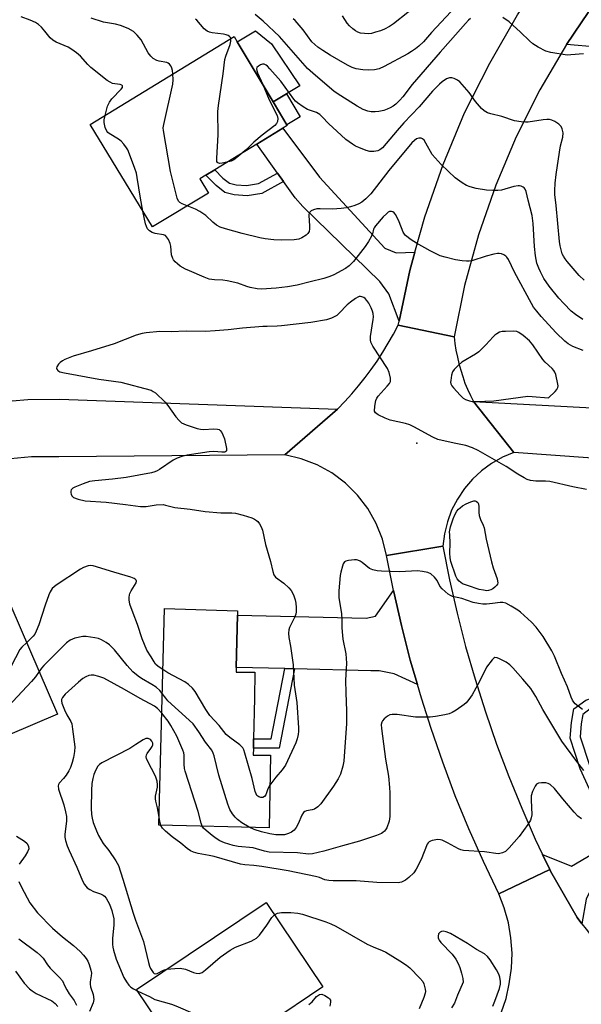
# Model space of a CAD drawing. Units: inches. Extents: x 1315760 to 1321760, y 501448 to 505449.
# Drawn here: x 1317236 to 1317422, y 504899 to 505225 of the extents above; entities that cross this region are included whole.
import ezdxf

# ---------------------------------------------------------------- set-up
doc = ezdxf.new("R2010")
doc.units = ezdxf.units.IN
doc.header["$MEASUREMENT"] = 0
for name, color, linetype in [('BLDG-Footprint', 5, 'Continuous'), ('CULTRL-Pad', 6, 'Continuous'), ('ELEV-Spot Elevation', 7, 'Continuous'), ('TRANS-Driveway', 251, 'Continuous'), ('TRANS-Non Street Sidewalk', 7, 'Continuous'), ('TRANS-Road', 130, 'Continuous'), ('Undefined', 1, 'Continuous')]:
    doc.layers.add(name, color=color, linetype=linetype)

msp = doc.modelspace()

# ---------------------------------------------------------------- linework, layer by layer
at = {"layer": 'BLDG-Footprint'}
for points, elevation in [([(1317298.38, 505167.51), (1317279.88, 505156.31), (1317259.28, 505190.21), (1317306.88, 505219.41), (1317307.95, 505217.61), (1317319.81, 505197.72), (1317324.48, 505189.91), (1317323.08, 505189.05), (1317314.39, 505183.73), (1317300.53, 505175.24), (1317297.57, 505173.43), (1317295.58, 505172.21)], 273.94), ([(1317248.39, 504994.81), (1317207.72, 504977.37), (1317204.05, 504985.92), (1317195.52, 504982.26), (1317185.03, 505006.72), (1317195.97, 505011.41), (1317202.3, 505014.12), (1317205.39, 505015.45), (1317214.49, 505019.35), (1317213.25, 505022.24), (1317233, 505030.71)], 273.66), ([(1317307.61, 505010.27), (1317307.58, 505008.71), (1317313.78, 505008.71), (1317313.62, 505000.11), (1317313.38, 504986.62), (1317313.32, 504983.44), (1317313.28, 504981.11), (1317318.98, 504981.11), (1317318.48, 504957.11), (1317281.98, 504957.91), (1317283.09, 505000.11), (1317283.88, 505029.81), (1317308.08, 505029.01), (1317308.04, 505027.61)], 268.59), ([(1317316.19, 504886.55), (1317295.38, 504872.56), (1317293.89, 504874.78), (1317282.12, 504892.3), (1317274.63, 504903.46), (1317317.57, 504932.3), (1317336.32, 504904.39), (1317318.26, 504892.26), (1317316.57, 504891.12), (1317314.19, 504889.53)], 266.14)]:
    msp.add_lwpolyline(points, close=True, dxfattribs=dict(at, elevation=elevation))
at = {"layer": 'CULTRL-Pad'}
msp.add_lwpolyline([(1317324.26, 505200.36), (1317319.82, 505197.72), (1317307.95, 505217.61), (1317314.05, 505221.25), (1317319.35, 505217.02), (1317328.71, 505203)], close=True, dxfattribs=at)
at = {"layer": 'ELEV-Spot Elevation'}
msp.add_point((1317367.48, 505084.61, 270.07), dxfattribs=at)
at = {"layer": 'TRANS-Driveway'}
for points in [[(1317453.94, 505204.33), (1317450.51, 505205.82), (1317427.25, 505215.9), (1317416.98, 505216.71), (1317426.68, 505231.11), (1317434.22, 505240.76), (1317435.53, 505234.22), (1317436.93, 505231.95), (1317472.39, 505216.92), (1317469.42, 505210.45), (1317464.58, 505199.72)], [(1317366.78, 505147.89), (1317365.08, 505141.81), (1317361.55, 505125.04), (1317358.16, 505134.13), (1317355.13, 505138.22), (1317329.68, 505163.06), (1317327.09, 505165.93), (1317323.22, 505171.35), (1317321.24, 505174.13), (1317314.39, 505183.73), (1317323.08, 505189.05), (1317335.19, 505172.78), (1317356.83, 505149.2), (1317360.6, 505147.73)], [(1317367.65, 505004.59), (1317359.97, 505008.14), (1317354.99, 505009.14), (1317352.16, 505009.17), (1317326.89, 505009.8), (1317323.68, 505009.87), (1317307.62, 505010.27), (1317308.04, 505027.61), (1317350.61, 505026.57), (1317353.72, 505027.21), (1317359.67, 505035.71), (1317362.38, 505024.11), (1317365.28, 505012.71)], [(1317422.13, 504925.28), (1317420.5, 504927.4), (1317411.69, 504942.72), (1317411.58, 504943.01), (1317411.47, 504943.24), (1317409.07, 504948.28), (1317418.63, 504944.39), (1317432.63, 504952.54), (1317435.43, 504954.16), (1317459.8, 504968.34), (1317461.88, 504968.31), (1317461.91, 504969.57), (1317477.28, 504978.51), (1317484.95, 504979.47), (1317486.68, 504974.16), (1317424.76, 504935.94), (1317423.51, 504933.38)]]:
    msp.add_lwpolyline(points, close=True, dxfattribs=at)
at = {"layer": 'TRANS-Non Street Sidewalk'}
for points in [[(1317328.8, 505192.72), (1317324.37, 505190.09), (1317319.82, 505197.72), (1317324.26, 505200.36)], [(1317321.24, 505174.13), (1317323.22, 505171.35), (1317316.15, 505167.39), (1317311.22, 505166.56), (1317306.98, 505166.87), (1317303.79, 505167.73), (1317300.94, 505169.97), (1317297.57, 505173.43), (1317300.53, 505175.24), (1317303.21, 505172.49), (1317305.34, 505170.82), (1317307.55, 505170.22), (1317311.06, 505169.97), (1317315.01, 505170.63)], [(1317326.89, 505009.8), (1317321.86, 504983.47), (1317313.32, 504983.44), (1317313.38, 504986.62), (1317319.23, 504986.63), (1317323.68, 505009.87)], [(1317435.43, 504954.16), (1317432.63, 504952.54), (1317421.58, 504976.62), (1317418.22, 504986.85), (1317418.65, 504991.99), (1317419.45, 504996.5), (1317423.39, 504999.39), (1317429.1, 505001.35), (1317443.34, 505000.65), (1317443.33, 505000.11), (1317443.29, 504997.42), (1317429.56, 504998.1), (1317424.9, 504996.5), (1317422.4, 504994.67), (1317421.85, 504991.57), (1317421.49, 504987.24), (1317424.59, 504977.8)]]:
    msp.add_lwpolyline(points, close=True, dxfattribs=at)
at = {"layer": 'TRANS-Road'}
for points in [[(1317426.68, 505231.11), (1317416.98, 505216.71), (1317408.18, 505201.71), (1317400.37, 505186.11), (1317393.57, 505170.11), (1317387.88, 505153.61), (1317383.28, 505136.81), (1317379.77, 505119.81), (1317361.27, 505123.71), (1317361.55, 505125.04), (1317365.08, 505141.81), (1317366.78, 505147.89), (1317370.07, 505159.61), (1317376.18, 505177.01), (1317383.28, 505194.11), (1317391.58, 505210.61), (1317400.77, 505226.61), (1317404.85, 505232.77), (1317410.97, 505242.01), (1317420.34, 505254.3), (1317422.17, 505256.71)], [(1317228.08, 505098.21), (1317238.58, 505099.11), (1317249.07, 505099.21), (1317341.18, 505095.91), (1317323.68, 505080.71), (1317248.88, 505080.11), (1317239.78, 505080.01), (1317230.58, 505079.21)], [(1317395.38, 504895.71), (1317396.98, 504900.51), (1317398.07, 504905.41), (1317398.78, 504910.51), (1317398.98, 504915.51), (1317398.58, 504920.61), (1317397.77, 504925.61), (1317396.38, 504930.51), (1317394.58, 504935.21), (1317411.47, 504943.24), (1317411.58, 504943.01), (1317411.69, 504942.72), (1317420.5, 504927.4), (1317422.13, 504925.28), (1317423.49, 504923.5), (1317436.86, 504906.04), (1317438.04, 504904.51), (1317457.6, 504886.21)]]:
    msp.add_lwpolyline(points, dxfattribs=at)
for points in [[(1317379.77, 505119.81), (1317380.08, 505117.61), (1317380.38, 505115.41), (1317380.88, 505113.11), (1317381.37, 505111.01), (1317381.98, 505108.81), (1317382.68, 505106.71), (1317383.38, 505104.51), (1317384.27, 505102.51), (1317385.18, 505100.41), (1317386.18, 505098.41), (1317399.58, 505081.51), (1317395.78, 505079.91), (1317392.18, 505077.81), (1317388.88, 505075.41), (1317385.88, 505072.61), (1317383.18, 505069.51), (1317380.88, 505066.01), (1317378.97, 505062.41), (1317377.58, 505058.51), (1317376.58, 505054.51), (1317376.08, 505050.41), (1317357.38, 505047.31), (1317356.08, 505052.81), (1317353.98, 505058.01), (1317351.18, 505062.91), (1317347.78, 505067.31), (1317343.78, 505071.31), (1317339.28, 505074.71), (1317334.38, 505077.41), (1317329.18, 505079.41), (1317323.68, 505080.71), (1317341.18, 505095.91), (1317343.57, 505098.41), (1317345.88, 505100.91), (1317348.08, 505103.61), (1317350.28, 505106.31), (1317352.27, 505109.01), (1317354.28, 505111.81), (1317356.18, 505114.71), (1317357.98, 505117.71), (1317359.67, 505120.71), (1317361.27, 505123.71)], [(1317522.62, 505091.14), (1317547.67, 505089.81), (1317648.65, 505085.9), (1317669.09, 505085.11), (1317686.35, 505084.44), (1317708.09, 505083.6), (1317723.18, 505083.01), (1317809.94, 505080.29), (1317833.65, 505079.55), (1317841.18, 505079.31), (1317831.88, 505063.51), (1317820.88, 505063.56), (1317789.85, 505063.7), (1317744.6, 505063.91), (1317722.38, 505064.01), (1317718.68, 505064.15), (1317619.97, 505067.98), (1317594.13, 505068.98), (1317546.88, 505070.81), (1317540.04, 505071.3), (1317511.41, 505073.38), (1317399.58, 505081.51), (1317386.18, 505098.41)], [(1317409.07, 504948.28), (1317411.47, 504943.24), (1317394.58, 504935.21), (1317389.47, 504945.91), (1317384.68, 504956.71), (1317380.18, 504967.71), (1317376.08, 504978.81), (1317372.18, 504990.01), (1317368.96, 505000.11), (1317367.65, 505004.59), (1317365.28, 505012.71), (1317362.38, 505024.11), (1317359.67, 505035.71), (1317357.38, 505047.31), (1317376.08, 505050.41), (1317378.28, 505039.31), (1317380.78, 505028.21), (1317383.58, 505017.21), (1317386.78, 505006.31), (1317388.73, 505000.11), (1317390.17, 504995.51), (1317393.88, 504984.81), (1317397.88, 504974.11), (1317402.18, 504963.61), (1317406.68, 504953.31)]]:
    msp.add_lwpolyline(points, close=True, dxfattribs=at)
at = {"layer": 'Undefined'}
for points, elevation in [([(1317369.16, 505231.09), (1317359.76, 505223.64), (1317358.4, 505222.75), (1317356.69, 505221.84), (1317355.42, 505221.29), (1317353.79, 505220.79), (1317352.42, 505220.45), (1317351.58, 505220.34), (1317350.15, 505220.36), (1317348.75, 505220.55), (1317347.92, 505220.83), (1317347.15, 505221.23), (1317346.21, 505221.94), (1317345.11, 505222.93), (1317344.37, 505223.82), (1317342.85, 505226.28)], 282), ([(1317385.24, 505225.34), (1317384.57, 505224.79), (1317383.55, 505223.73), (1317378.62, 505218.05), (1317375.16, 505214.21), (1317365.91, 505203.51), (1317362.8, 505199.38), (1317361.82, 505198.31), (1317360.44, 505197), (1317359.59, 505196.32), (1317358.62, 505195.71), (1317357.58, 505195.26), (1317356.5, 505194.92), (1317354.81, 505194.56), (1317353.68, 505194.42), (1317352.31, 505194.44), (1317351.23, 505194.65), (1317349.67, 505195.22), (1317347.73, 505196.28), (1317342.21, 505199.7), (1317340.1, 505201.22), (1317332.97, 505207.27), (1317331.27, 505208.82), (1317322, 505219.43), (1317316.49, 505224.49), (1317313.88, 505226.71)], 278), ([(1317378.74, 505227.58), (1317372.31, 505220.74), (1317369.6, 505217.69), (1317368.12, 505216.22), (1317367.04, 505215.36), (1317365.68, 505214.44), (1317364.43, 505213.7), (1317356.66, 505209.5), (1317354.95, 505208.73), (1317353.43, 505208.35), (1317351.5, 505208.24), (1317349.56, 505208.34), (1317347.35, 505208.67), (1317346.04, 505209.11), (1317344.48, 505209.91), (1317338.76, 505213.19), (1317336.29, 505214.72), (1317334.68, 505215.85), (1317333.61, 505216.71), (1317332.7, 505217.66), (1317329.81, 505221.56), (1317327.11, 505224.68), (1317326.48, 505225.23)], 280), ([(1317264.2, 505193.23), (1317265.02, 505196.31), (1317265.59, 505197.6), (1317266.39, 505198.72), (1317269.55, 505201.94), (1317269.93, 505202.54), (1317269.97, 505203.06), (1317269.75, 505203.27), (1317269.18, 505203.46), (1317267.37, 505203.68), (1317266.58, 505203.87), (1317265.81, 505204.21), (1317264.83, 505204.81), (1317259.47, 505209.11), (1317258.5, 505210.09), (1317256.06, 505212.87), (1317254.76, 505214), (1317253.13, 505215.14), (1317251.92, 505215.87), (1317247.94, 505217.51), (1317246.82, 505218.17), (1317246.02, 505218.94), (1317244.19, 505221.21), (1317243.07, 505222.46), (1317242.08, 505223.41), (1317241.12, 505224.06), (1317239.37, 505224.87), (1317236.41, 505225.88)], 272), ([(1317286.66, 505207.01), (1317286.51, 505208.13), (1317286.3, 505208.91), (1317285.98, 505209.63), (1317285.48, 505210.22), (1317285.06, 505210.52), (1317284.58, 505210.73), (1317282.09, 505211.2), (1317281.31, 505211.44), (1317280.13, 505212.09), (1317279.31, 505212.86), (1317278.47, 505214.01), (1317276.08, 505218.35), (1317274.82, 505219.87), (1317273.6, 505221.03), (1317271.8, 505222.01), (1317269.26, 505223.08), (1317267.58, 505223.52), (1317263.6, 505224.14), (1317259.56, 505225.44)], 274), ([(1317305.8, 505218.75), (1317305.7, 505219.04), (1317305.4, 505219.4), (1317305, 505219.69), (1317304.27, 505220.01), (1317303.45, 505220.18), (1317299.67, 505220.64), (1317298.81, 505220.82), (1317298.01, 505221.12), (1317296.95, 505221.99), (1317294.52, 505224.78), (1317294.1, 505225.12)], 276), ([(1317422.67, 505213.71), (1317418.4, 505213.28), (1317417.26, 505213.26), (1317411.8, 505214.07), (1317410.14, 505214.52), (1317407.6, 505215.9), (1317405.9, 505217), (1317404.8, 505217.97), (1317401.83, 505220.86), (1317398.05, 505224.21), (1317395.92, 505225.66)], 278), ([(1317304.55, 505177.7), (1317302.92, 505177.38), (1317302.15, 505177.34), (1317301.55, 505177.49), (1317301.4, 505177.61), (1317301.22, 505177.99), (1317301.16, 505179.05), (1317301.67, 505186.8), (1317301.48, 505194.52), (1317301.71, 505196.56), (1317303.34, 505207.06), (1317303.82, 505211.76), (1317304.14, 505212.88), (1317305.66, 505216.74), (1317305.84, 505217.82), (1317305.8, 505218.75)], 276), ([(1317422.87, 505138.64), (1317421.19, 505140.12), (1317417.25, 505144.78), (1317416.55, 505145.71), (1317415.98, 505146.62), (1317415.62, 505147.41), (1317415.21, 505148.71), (1317414.89, 505150.04), (1317414.66, 505151.45), (1317413.61, 505163.39), (1317413.19, 505167.06), (1317413.14, 505168.31), (1317413.29, 505170.82), (1317413.62, 505173.67), (1317414.7, 505181.1), (1317415.07, 505183.16), (1317415.75, 505186.03), (1317415.86, 505187.42), (1317415.62, 505188.83), (1317415.25, 505189.55), (1317414.49, 505190.31), (1317413.13, 505191.28), (1317412.14, 505191.72), (1317411.34, 505191.86), (1317410.51, 505191.89), (1317409.34, 505191.8), (1317404.31, 505191), (1317403.44, 505190.96), (1317402.04, 505191.06), (1317399.82, 505191.43), (1317395.57, 505192.91), (1317391.92, 505193.77), (1317390.83, 505194.1), (1317389.69, 505194.75), (1317388.84, 505195.57), (1317386.91, 505197.86), (1317384.75, 505200.87), (1317381.64, 505204.32), (1317380.86, 505204.93), (1317379.85, 505205.46), (1317379.07, 505205.73), (1317378.29, 505205.75), (1317377.3, 505205.35), (1317375.87, 505204.42), (1317374.98, 505203.63), (1317372.68, 505201.31), (1317368.22, 505196.14), (1317363.18, 505190.73), (1317360.92, 505188.19), (1317356.03, 505182.5), (1317355.19, 505181.84), (1317354.48, 505181.5), (1317353.18, 505181.26), (1317351.89, 505181.28), (1317350.62, 505181.62), (1317348.18, 505182.59), (1317347.13, 505183.09), (1317346.18, 505183.67), (1317343.92, 505185.3), (1317340.9, 505187.97), (1317338.31, 505190.42), (1317336.13, 505192.8), (1317335.26, 505193.58), (1317334.25, 505194.16), (1317331.25, 505195.18), (1317329.76, 505196.07), (1317327.86, 505197.39), (1317327.22, 505197.97), (1317326.68, 505198.63), (1317322.37, 505204.57), (1317318.8, 505208.66), (1317317.97, 505209.53), (1317317.52, 505209.89), (1317316.83, 505210.2), (1317316.36, 505210.25), (1317315.64, 505210.04), (1317314.98, 505209.62), (1317314.48, 505209.09), (1317314.36, 505208.66), (1317314.41, 505208.18), (1317314.66, 505207.4), (1317316.39, 505203.47)], 276), ([(1317291.38, 505163.28), (1317289.69, 505163.98), (1317288.98, 505164.38), (1317288.52, 505164.85), (1317288.08, 505165.8), (1317285.87, 505174.67), (1317283.52, 505188.21), (1317283.47, 505189.09), (1317283.61, 505190.26), (1317286.63, 505203.63), (1317286.76, 505205.02), (1317286.66, 505207.01)], 274), ([(1317316.39, 505203.47), (1317318.48, 505198.37), (1317321.14, 505193.21), (1317321.42, 505192.19), (1317321.31, 505191.24), (1317320.99, 505190.58), (1317320.43, 505189.95), (1317316.26, 505186.74), (1317313.5, 505184.32), (1317311.01, 505181.95), (1317309.85, 505180.95)], 276), ([(1317276.73, 505161.49), (1317275.89, 505165.8), (1317274.82, 505172.71), (1317274.54, 505174.06), (1317274.05, 505175.69), (1317272.27, 505180.41), (1317271.69, 505181.78), (1317271.26, 505182.52), (1317270.44, 505183.66), (1317269.52, 505184.72), (1317268.6, 505185.42), (1317265.53, 505187.22), (1317265.09, 505187.58), (1317264.75, 505188), (1317264.23, 505189.25), (1317263.87, 505190.88), (1317263.9, 505191.73), (1317264.2, 505193.23)], 272), ([(1317422.4, 505125.54), (1317419.94, 505127.25), (1317418.58, 505128.4), (1317416.08, 505130.92), (1317414.49, 505132.67), (1317411.31, 505136.59), (1317409.53, 505139.22), (1317408.36, 505141.39), (1317407.8, 505142.66), (1317407.24, 505144.25), (1317406.71, 505146.64), (1317406.43, 505149.8), (1317405.98, 505157.36), (1317405.64, 505160.08), (1317404.3, 505165.19), (1317403.66, 505168.02), (1317403.35, 505168.8), (1317403.04, 505169.2), (1317402.65, 505169.51), (1317401.97, 505169.83), (1317401.49, 505169.94), (1317400.95, 505169.94), (1317399.58, 505169.66), (1317395.47, 505168.43), (1317394.32, 505168.31), (1317392.56, 505168.34), (1317390.51, 505168.51), (1317387.06, 505169.04), (1317385.15, 505169.53), (1317383.84, 505170.02), (1317382.42, 505170.91), (1317380.17, 505172.59), (1317375.55, 505176.94), (1317373.52, 505179.15), (1317372.57, 505180.3), (1317370.44, 505184.09), (1317369.84, 505185), (1317369.29, 505185.51), (1317368.83, 505185.66), (1317368.08, 505185.67), (1317367.33, 505185.43), (1317366.66, 505184.94), (1317365.83, 505184.13), (1317358.13, 505174.95), (1317352.23, 505167.28), (1317350.59, 505165.6), (1317349.24, 505164.48), (1317348.22, 505163.94), (1317346.86, 505163.41), (1317345.48, 505162.95), (1317344.14, 505162.63), (1317342.42, 505162.4), (1317339.48, 505162.17), (1317335.42, 505162.3), (1317334.28, 505162.25), (1317333.21, 505161.95), (1317332.48, 505161.58), (1317332.07, 505161.27), (1317331.77, 505160.9), (1317331.62, 505160.2), (1317331.91, 505156.5), (1317331.89, 505155.62), (1317331.75, 505154.81), (1317331.34, 505154.15), (1317330.74, 505153.6), (1317329.32, 505152.66), (1317328.32, 505152.21), (1317326.77, 505151.97), (1317322.72, 505151.89), (1317320.09, 505152.05), (1317317.17, 505152.34), (1317315.42, 505152.69), (1317309.62, 505154.1), (1317304.02, 505155.63), (1317302.34, 505156.2), (1317301.05, 505156.91), (1317299.9, 505157.84), (1317297.51, 505160.06), (1317295.59, 505161.38), (1317294.08, 505162.18), (1317291.38, 505163.28)], 274), ([(1317309.85, 505180.95), (1317307.8, 505179.24), (1317306.83, 505178.54), (1317305.93, 505178.1), (1317304.55, 505177.7)], 276), ([(1317422.55, 505115.3), (1317419.13, 505116.67), (1317417.62, 505117.56), (1317416.46, 505118.42), (1317413.56, 505121.19), (1317408.67, 505126.59), (1317407.16, 505128.37), (1317406.12, 505129.73), (1317405.41, 505130.88), (1317399.79, 505141.26), (1317397.75, 505145.51), (1317397.29, 505146.21), (1317396.91, 505146.58), (1317396.22, 505147.01), (1317395.46, 505147.32), (1317394.68, 505147.49), (1317394.12, 505147.47), (1317392.98, 505147.26), (1317390.42, 505146.57), (1317385.66, 505145.09), (1317384.81, 505144.94), (1317383.93, 505144.91), (1317382.48, 505145), (1317380.28, 505145.41), (1317376.87, 505146.22), (1317375.19, 505146.74), (1317371.89, 505148.31), (1317367.31, 505150.94), (1317365.57, 505152.03), (1317363.73, 505153.46), (1317363.34, 505153.88), (1317362.91, 505154.57), (1317361.59, 505157.91), (1317360.44, 505160.34), (1317359.93, 505161), (1317359.52, 505161.26), (1317359.08, 505161.41), (1317358.4, 505161.36), (1317357.96, 505161.12), (1317357.34, 505160.63), (1317356.34, 505159.63), (1317353.73, 505156.63), (1317353.27, 505156.01), (1317353.06, 505155.56), (1317352.76, 505153.99), (1317352.47, 505153.22), (1317351.48, 505151.47), (1317350.37, 505149.76), (1317346.51, 505144.79), (1317345.01, 505143.37), (1317343.8, 505142.54), (1317339.94, 505140.43), (1317338.66, 505139.84), (1317336.6, 505139.16), (1317332.16, 505138.02), (1317327.8, 505137.02), (1317324.6, 505136.42), (1317320.84, 505135.94), (1317315.94, 505135.68), (1317314.52, 505135.78), (1317312.27, 505136.19), (1317311.17, 505136.51), (1317308.2, 505137.59), (1317304.6, 505138.44), (1317303.2, 505138.66), (1317300.37, 505138.73), (1317298.62, 505139), (1317296.97, 505139.59), (1317292.1, 505141.69), (1317290.81, 505142.32), (1317289.09, 505143.32), (1317288.2, 505144), (1317287.38, 505144.75), (1317286.86, 505145.37), (1317286.62, 505145.78), (1317286.23, 505147.01), (1317285.9, 505149.92), (1317285.72, 505150.77), (1317285.15, 505152.09), (1317284.54, 505153.03), (1317284.15, 505153.39), (1317283.48, 505153.67), (1317280.78, 505154.08), (1317279.76, 505154.41), (1317278.86, 505154.94), (1317278.24, 505155.65), (1317277.87, 505156.43), (1317277.6, 505157.28), (1317276.73, 505161.49)], 272), ([(1317423.63, 505069.26), (1317419.12, 505070.07), (1317411.44, 505071.83), (1317410.01, 505071.95), (1317406.82, 505072.02), (1317405.08, 505072.23), (1317403.97, 505072.56), (1317402.94, 505073.08), (1317400.94, 505074.29), (1317397.04, 505076.81), (1317387.7, 505082.15), (1317385.86, 505083.07), (1317383.68, 505083.84), (1317379.75, 505084.54), (1317374.39, 505085.8), (1317372.77, 505086.53), (1317366.45, 505089.97), (1317365.11, 505090.63), (1317363.72, 505091.06), (1317358.58, 505092.23), (1317356.96, 505092.89), (1317354.6, 505094), (1317353.75, 505094.61), (1317353.46, 505095.25), (1317353.48, 505096.86), (1317353.84, 505098.78), (1317354.16, 505099.46), (1317354.65, 505100.13), (1317357.61, 505103.46), (1317358.33, 505104.36), (1317358.68, 505105.09), (1317358.69, 505106.14), (1317358.24, 505108.06), (1317357.69, 505109.38), (1317352.9, 505116.77), (1317352.24, 505118.03), (1317352.08, 505118.81), (1317352.1, 505119.9), (1317353, 505125.59), (1317353.05, 505126.44), (1317352.94, 505127.55), (1317352.72, 505128.4), (1317352.33, 505129.51), (1317351.49, 505131), (1317350.84, 505131.93), (1317350.29, 505132.55), (1317349.9, 505132.86), (1317349.27, 505133.14), (1317348.83, 505133.21), (1317348.39, 505133.16), (1317347.89, 505132.96), (1317347.15, 505132.53), (1317345.47, 505131.34), (1317344.35, 505130.44), (1317341.72, 505127.67), (1317340.89, 505126.95), (1317339.21, 505126), (1317337.57, 505125.5), (1317332.38, 505124.58), (1317322.62, 505123.44), (1317321.17, 505123.34), (1317317.86, 505123.32), (1317316.39, 505123.24), (1317309.67, 505122.7), (1317304.95, 505122.16), (1317300.64, 505121.82), (1317297.47, 505121.65), (1317291.04, 505121.67), (1317286.03, 505121.54), (1317282.34, 505121.57), (1317277.82, 505121.2), (1317276.44, 505120.9), (1317274.52, 505120.34), (1317267.18, 505117.51), (1317259.7, 505115.16), (1317253.59, 505113.4), (1317252.49, 505113.02), (1317250.84, 505112.28), (1317250.05, 505111.86), (1317249.31, 505111.36), (1317248.75, 505110.77), (1317248.19, 505109.89), (1317248.07, 505109.47), (1317248.14, 505109.09), (1317248.56, 505108.64), (1317249.18, 505108.29), (1317250.75, 505107.87), (1317262.08, 505105.76), (1317269.39, 505104.79), (1317279.4, 505102.18), (1317280.15, 505101.77), (1317280.83, 505101.23), (1317284.08, 505098.2), (1317284.98, 505097.09), (1317287.62, 505093.36), (1317288.7, 505092.1), (1317289.51, 505091.38), (1317290.26, 505090.99), (1317291.07, 505090.68), (1317294.68, 505089.48), (1317295.8, 505089.2), (1317296.93, 505089.14), (1317300.08, 505089.39), (1317301.46, 505089.27), (1317301.94, 505089.08), (1317302.32, 505088.76), (1317302.8, 505088.13), (1317303.21, 505087.41), (1317303.71, 505086.04), (1317304.37, 505082.82), (1317304.35, 505082.08), (1317304.18, 505081.79), (1317303.87, 505081.63), (1317302.85, 505081.58), (1317300.24, 505081.78), (1317298.62, 505081.73), (1317291.36, 505080.57), (1317289.64, 505080.21), (1317288.05, 505079.64), (1317286.77, 505079.01), (1317282.16, 505075.84), (1317281.42, 505075.38), (1317280.65, 505075.04), (1317279.55, 505074.76), (1317271.18, 505073.18), (1317266.65, 505072.64), (1317260.75, 505072.14), (1317259.05, 505071.88), (1317256.9, 505071.13), (1317254.18, 505070.01), (1317253.45, 505069.62), (1317252.92, 505069.12), (1317252.8, 505068.67), (1317252.81, 505068.16), (1317252.92, 505067.64), (1317253.13, 505067.17), (1317253.69, 505066.63), (1317255.31, 505066), (1317257.61, 505065.45), (1317264.55, 505065.03), (1317270.98, 505064.26), (1317275.92, 505063.58), (1317277.73, 505063.63), (1317281.12, 505064.15), (1317283.41, 505064.21), (1317284.22, 505064.08), (1317287.23, 505063.29), (1317292.34, 505062.71), (1317297.29, 505061.92), (1317302.5, 505061.51), (1317306.11, 505061.55), (1317307.4, 505061.43), (1317309.96, 505060.75), (1317312.77, 505059.83), (1317313.72, 505059.35), (1317314.38, 505058.91), (1317314.78, 505058.57), (1317315.31, 505057.9), (1317315.88, 505056.88), (1317316.31, 505055.8), (1317317.33, 505050.98), (1317318.95, 505045.41), (1317319.73, 505042.05), (1317320.08, 505041), (1317320.67, 505040.16), (1317323.4, 505038.14), (1317325.06, 505036.59), (1317325.79, 505035.75), (1317326.58, 505034.26), (1317327.18, 505032.67), (1317327.4, 505031.56), (1317327.51, 505030.14), (1317327.5, 505028.73), (1317327.33, 505027.91), (1317326.91, 505026.85), (1317325.25, 505023.54), (1317325.03, 505022.73), (1317324.97, 505021.6), (1317325.09, 505020.17), (1317325.64, 505017.29), (1317326.51, 505011.12), (1317326.86, 505004.36), (1317327.67, 504998.65), (1317328.22, 504990.2), (1317328.22, 504989.08), (1317328.09, 504987.98), (1317327.82, 504986.62), (1317327.35, 504985.27), (1317323.92, 504977.82), (1317322.84, 504976.25), (1317320.74, 504973.89), (1317318.77, 504971.2)], 270), ([(1317283.34, 505009.51), (1317281.75, 505010.6), (1317280.88, 505011.37), (1317280.38, 505012.07), (1317279.44, 505013.77), (1317277.99, 505015.98), (1317276.48, 505019.7), (1317274.95, 505024.48), (1317273.44, 505028.29), (1317272.42, 505031.25), (1317272.12, 505032.61), (1317272.13, 505033.44), (1317272.26, 505034.26), (1317272.42, 505034.79), (1317272.79, 505035.59), (1317274.43, 505038.26), (1317274.59, 505038.86), (1317274.48, 505039.2), (1317274.18, 505039.49), (1317273.78, 505039.74), (1317272.74, 505040.15), (1317267.08, 505041.8), (1317260.22, 505043.94), (1317259.37, 505044.03), (1317258.58, 505043.9), (1317257, 505043.34), (1317256, 505042.84), (1317248.01, 505037.47), (1317246.68, 505036.36), (1317245.95, 505035.35), (1317245.49, 505034.33), (1317244.28, 505030.86), (1317242.21, 505024.34), (1317241.38, 505022.29), (1317240.88, 505021.31), (1317240.39, 505020.64), (1317238.23, 505018.5)], 270), ([(1317422.32, 504996.32), (1317419.92, 504998.19), (1317419.4, 504998.75), (1317418.98, 504999.37), (1317418.53, 505000.34), (1317417.31, 505003.8), (1317415.36, 505008.23), (1317413.09, 505013.93), (1317412.17, 505015.7), (1317409.23, 505020.5), (1317406.98, 505023.58), (1317405.39, 505025.25), (1317401.8, 505028.56), (1317400.87, 505029.24), (1317398.69, 505030.61), (1317396.94, 505031.56), (1317395.9, 505031.8), (1317395.09, 505031.8), (1317392.55, 505031.4), (1317390.49, 505031.19), (1317389.31, 505031.21), (1317387.85, 505031.42), (1317386.13, 505031.8), (1317382.33, 505033.09), (1317379.24, 505033.81), (1317378.58, 505034.11), (1317377.84, 505034.59), (1317375.8, 505036.33), (1317375.06, 505037.23), (1317374.12, 505039.06), (1317373.26, 505040.15), (1317372.05, 505041.27), (1317371.04, 505041.7), (1317369.36, 505042.03), (1317367.64, 505042.22), (1317361.7, 505041.99), (1317355.73, 505042.11), (1317354.25, 505042.22), (1317352.85, 505042.57), (1317351.81, 505043.02), (1317349.32, 505045), (1317348.64, 505045.46), (1317347.92, 505045.82), (1317347.4, 505045.95), (1317346.83, 505045.97), (1317344.77, 505045.71), (1317343.96, 505045.48), (1317343.51, 505045.22), (1317343.08, 505044.59), (1317342.78, 505043.8), (1317342.24, 505041.83), (1317342.01, 505040.67), (1317341.55, 505035.67), (1317341.65, 505033.48), (1317342.52, 505028.05), (1317342.59, 505026.12), (1317342.55, 505023.47), (1317342.66, 505022), (1317342.98, 505019.66), (1317343.88, 505014.78), (1317344.13, 505011.71), (1317343.86, 505006.08), (1317343.94, 505001.78), (1317344.16, 504995.83), (1317344.13, 504991.65), (1317343.31, 504979.21), (1317342.97, 504977.53), (1317342.15, 504974.82), (1317341.38, 504973.3), (1317339.79, 504970.87), (1317335.64, 504965), (1317334.67, 504964.05), (1317333.58, 504963.31), (1317332.81, 504963.06), (1317330.87, 504962.72), (1317330.29, 504962.48), (1317329.93, 504962.18), (1317329.33, 504961.27), (1317328.08, 504958.42), (1317327.42, 504957.18), (1317326.77, 504956.31), (1317325.95, 504955.63), (1317324.96, 504955.17), (1317323.62, 504954.8), (1317322.47, 504954.7), (1317320.75, 504954.77), (1317318.77, 504955.12), (1317315.96, 504955.76), (1317313.6, 504956.54), (1317311.93, 504957.25)], 268), ([(1317238.23, 505018.5), (1317236.58, 505017.02), (1317235.95, 505016.24), (1317233.1, 505010.71), (1317232.31, 505009.5), (1317224.52, 505000.62), (1317222.24, 504998.22), (1317221.48, 504997.12), (1317220.93, 504995.86), (1317220.43, 504994.24), (1317219.06, 504986.33), (1317219.01, 504985.47), (1317219.08, 504984.39), (1317219.53, 504982.44)], 270), ([(1317283.13, 505001.64), (1317282.34, 505002.62), (1317281.05, 505003.67), (1317279.64, 505004.6), (1317276.21, 505006.53), (1317275.09, 505007.36), (1317273.39, 505008.8), (1317271.45, 505010.92), (1317267.3, 505016.12), (1317265.66, 505017.75), (1317264.49, 505018.55), (1317262.99, 505019.37), (1317261.94, 505019.79), (1317260.82, 505020.03), (1317257.96, 505020.45), (1317256.82, 505020.45), (1317254.2, 505019.9), (1317253.35, 505019.64), (1317252.56, 505019.27), (1317251.4, 505018.4), (1317250.14, 505017.2), (1317243.87, 505010.84), (1317243.1, 505009.97), (1317242.34, 505008.92)], 268), ([(1317422.81, 504976.03), (1317420.4, 504979.07), (1317415.45, 504985.76), (1317411.86, 504991.93), (1317409.22, 504996.28), (1317406.89, 505000.61), (1317405.15, 505003.26), (1317402.56, 505006.38), (1317399.26, 505010.08), (1317398.23, 505011.12), (1317397.06, 505011.94), (1317394.77, 505013.15), (1317394.02, 505013.45), (1317393.32, 505013.52), (1317392.92, 505013.33), (1317392.36, 505012.81), (1317390.48, 505010.32), (1317388.16, 505005.6), (1317385.76, 505001.19), (1317384.67, 504999.58), (1317383.78, 504998.51), (1317383.13, 504997.94), (1317380.45, 504996.05), (1317379.19, 504995.27), (1317378.13, 504994.83), (1317376.73, 504994.5), (1317373.62, 504993.94), (1317371.89, 504993.8), (1317366.97, 504993.79), (1317360.95, 504994.62), (1317360.09, 504994.69), (1317359.28, 504994.65), (1317358.5, 504994.48), (1317357.73, 504994.08), (1317356.58, 504993.17), (1317356.04, 504992.52), (1317355.84, 504992.05), (1317355.67, 504991.29), (1317355.71, 504989.96), (1317357.06, 504979.82), (1317358.01, 504974.22), (1317358.4, 504970.47), (1317358.49, 504968.73), (1317358.45, 504960.84), (1317358.27, 504959.26), (1317357.48, 504957.13), (1317357.07, 504956.4), (1317356.75, 504956.02), (1317356.2, 504955.53), (1317355.75, 504955.24), (1317354.12, 504954.55), (1317348.5, 504952.6), (1317342.81, 504951.1), (1317336.65, 504949.36), (1317332.93, 504948.51), (1317331.55, 504948.38), (1317327.96, 504948.77), (1317318.54, 504948.99), (1317316.97, 504949.3), (1317314.3, 504950.14), (1317313.21, 504950.39), (1317308.31, 504950.85), (1317306.57, 504951.18), (1317303.68, 504952.14), (1317302.18, 504952.82), (1317300.98, 504953.49), (1317299.6, 504954.54), (1317297.63, 504956.19), (1317296.83, 504956.96), (1317296.35, 504957.59)], 266), ([(1317242.34, 505008.92), (1317241.11, 505007.17), (1317239.8, 505005.63), (1317225.87, 504990.82), (1317225.44, 504990.16), (1317225.07, 504989.36), (1317224.07, 504986.58), (1317223.89, 504985.31), (1317224.03, 504984.37)], 268), ([(1317318.77, 504971.2), (1317318.12, 504970.03), (1317317.37, 504967.98), (1317316.97, 504967.42), (1317316.41, 504967.15), (1317315.73, 504967.17), (1317315.05, 504967.4), (1317314.48, 504967.84), (1317314.19, 504968.3), (1317313.92, 504969.08), (1317312.92, 504973.41), (1317310.49, 504981.87), (1317310.11, 504982.96), (1317309.75, 504983.6), (1317308.8, 504984.54), (1317305.46, 504987.02), (1317304.33, 504987.98), (1317301.91, 504991.01), (1317298.91, 504994.36), (1317297.56, 504996.32), (1317294.06, 505002.27), (1317293.13, 505003.41), (1317291.81, 505004.6), (1317290.63, 505005.46), (1317285, 505008.51), (1317283.34, 505009.51)], 270), ([(1317282.96, 504995.09), (1317281.59, 504996.58), (1317280.5, 504997.41), (1317275.79, 504999.9), (1317270.58, 505002.97), (1317263.74, 505006.73), (1317262.11, 505007.29), (1317260.42, 505007.67), (1317259.58, 505007.71), (1317258.79, 505007.54), (1317257.77, 505007.12), (1317256.8, 505006.55), (1317255.42, 505005.4), (1317250.99, 505001.37), (1317250.03, 505000.32), (1317249.73, 504999.62), (1317249.72, 504999.15), (1317249.86, 504998.43), (1317250.73, 504996.2), (1317251.52, 504994.49), (1317252.83, 504992.29), (1317253.12, 504991.52), (1317253.43, 504989.78), (1317254.18, 504983.88), (1317254.1, 504982.43), (1317253.76, 504980.42), (1317253.3, 504978.71), (1317252.72, 504977.09), (1317252.14, 504975.93), (1317251.26, 504974.52), (1317250.44, 504973.41), (1317249.02, 504971.84), (1317248.78, 504971.42), (1317248.67, 504970.97), (1317248.79, 504969.93), (1317250.49, 504964.66), (1317251.09, 504962.34), (1317251.37, 504960.88), (1317251.38, 504959.27), (1317250.79, 504954.97), (1317250.84, 504953.93), (1317251.05, 504952.84), (1317251.59, 504951.14), (1317252.23, 504949.53), (1317254.85, 504944.07), (1317256.67, 504939.5), (1317257.35, 504938.25), (1317258.23, 504937.21), (1317259.09, 504936.58), (1317260.31, 504936.01), (1317262.68, 504935.19), (1317263.58, 504934.71), (1317263.94, 504934.41), (1317264.48, 504933.76), (1317265.67, 504931.77), (1317266.42, 504929.63), (1317267.08, 504926.88), (1317267.12, 504924.97), (1317266.62, 504920.41), (1317266.61, 504918.41), (1317266.7, 504917.57), (1317266.94, 504916.47), (1317267.82, 504913.49), (1317270.39, 504907.41), (1317271.23, 504905.97), (1317272.08, 504904.87), (1317272.65, 504904.29), (1317273.59, 504903.66), (1317274.97, 504902.95)], 266), ([(1317311.93, 504957.25), (1317309.46, 504958.75), (1317308.03, 504959.81), (1317307.25, 504960.62), (1317306.36, 504961.72), (1317305.52, 504963.11), (1317304.83, 504964.93), (1317301.86, 504974.49), (1317300.36, 504980.89), (1317299.99, 504981.87), (1317299.49, 504982.77), (1317297.39, 504985.5), (1317295.25, 504988.87), (1317293.3, 504991.52), (1317292.04, 504992.77), (1317285, 504999.2), (1317284.25, 505000.03), (1317283.13, 505001.64)], 268), ([(1317296.35, 504957.59), (1317295.96, 504958.58), (1317294.99, 504962.48), (1317290.65, 504975.85), (1317290.49, 504976.71), (1317290.38, 504978.17), (1317290.37, 504981.11), (1317290.26, 504981.89), (1317289.98, 504982.85), (1317287.94, 504987.48), (1317285.99, 504991.01), (1317285.06, 504992.47), (1317282.96, 504995.09)], 266), ([(1317282.05, 504960.66), (1317281.57, 504963.71), (1317280.97, 504965.89), (1317280.84, 504966.71), (1317280.89, 504967.55), (1317281.52, 504970.57), (1317281.56, 504971.37), (1317281.4, 504972.53), (1317280.87, 504974.21), (1317278.24, 504979.25), (1317277.92, 504980.06), (1317277.83, 504980.56), (1317277.89, 504981.25), (1317278.11, 504981.75), (1317279.35, 504983.36), (1317279.8, 504984.08), (1317279.95, 504984.59), (1317279.94, 504985.11), (1317279.68, 504985.84), (1317279.17, 504986.39), (1317278.48, 504986.69), (1317277.72, 504986.73), (1317276.75, 504986.3), (1317274.4, 504984.65), (1317272.37, 504983.42), (1317263.07, 504978.59), (1317262.35, 504978.11), (1317261.79, 504977.49), (1317261.1, 504976.28), (1317260.45, 504974.75), (1317260.11, 504973.44), (1317259.84, 504971.76), (1317259.65, 504969.45), (1317259.59, 504963.54), (1317259.66, 504961.46), (1317259.85, 504960.25), (1317260.28, 504958.86), (1317261.29, 504956.12), (1317262.01, 504954.56), (1317263.54, 504951.87), (1317265.39, 504949.51), (1317267.78, 504946.14), (1317268.22, 504945.38), (1317268.57, 504944.58), (1317270.04, 504940.09), (1317273.44, 504928.81), (1317274.25, 504926.43), (1317276.9, 504919.34), (1317278.54, 504912.42), (1317278.88, 504911.27), (1317279.22, 504910.47), (1317280.09, 504909.11), (1317280.43, 504908.8), (1317280.81, 504908.67), (1317281.46, 504908.8), (1317283.51, 504909.84), (1317284.63, 504910.17)], 264), ([(1317421.95, 504960.05), (1317420.81, 504960.97), (1317419.58, 504962.25), (1317415.78, 504966.71), (1317413.01, 504970.16), (1317411.61, 504971.42), (1317410.94, 504971.8), (1317410.15, 504971.97), (1317408.78, 504972), (1317407.73, 504971.86), (1317407.09, 504971.51), (1317406.63, 504970.88), (1317405.78, 504969.07), (1317405.34, 504967.71), (1317405.27, 504966.32), (1317405.49, 504961.42), (1317405.36, 504960.4), (1317405.11, 504959.67), (1317404.21, 504958.22), (1317401.34, 504954.23), (1317398.02, 504950.48), (1317396.77, 504949.26), (1317395.78, 504948.75), (1317394.97, 504948.54), (1317394.42, 504948.49), (1317389.84, 504949.17), (1317382.86, 504949.53), (1317382.05, 504949.73), (1317381.29, 504950.06), (1317377.65, 504952.14), (1317375.81, 504952.99), (1317375.27, 504953.14), (1317374.44, 504953.17), (1317372.48, 504952.88), (1317371.96, 504952.71), (1317371.53, 504952.45), (1317371.18, 504952.1), (1317370.89, 504951.64), (1317368.84, 504946.56), (1317367.2, 504943.37), (1317366.4, 504942.14), (1317364.82, 504940.57), (1317363.72, 504939.77), (1317362.31, 504939.06), (1317361.25, 504938.89), (1317354.19, 504938.95), (1317347.39, 504939.46), (1317339.68, 504939.48), (1317338.25, 504939.57), (1317336.95, 504939.87), (1317335.23, 504940.57), (1317333.82, 504940.97), (1317324.85, 504942.79), (1317316.06, 504944.22), (1317313.47, 504944.55), (1317310.49, 504944.78), (1317309.05, 504945.02), (1317300.31, 504947.53), (1317298.61, 504947.91), (1317294.97, 504948.55), (1317293.42, 504949.06), (1317292.42, 504949.49), (1317291.32, 504950.21), (1317289.22, 504951.96), (1317286.43, 504954.04), (1317284.16, 504955.92), (1317283.15, 504956.95), (1317282.67, 504957.89)], 264), ([(1317282.67, 504957.89), (1317282.3, 504959.23), (1317282.05, 504960.66)], 264), ([(1317234.83, 504954.26), (1317237.53, 504952.61), (1317238.34, 504951.83), (1317238.85, 504950.85), (1317238.9, 504950.09), (1317238.53, 504949.14), (1317237.66, 504947.74), (1317235.76, 504945.05)], 268), ([(1317235.63, 504939.27), (1317236.44, 504937.37), (1317239.21, 504932.16), (1317241.79, 504928.87), (1317246.8, 504923.79), (1317250.1, 504920.89), (1317253.68, 504918.09), (1317255.94, 504916.04), (1317256.99, 504914.9), (1317257.87, 504913.78), (1317258.49, 504912.83), (1317258.94, 504911.82), (1317259.49, 504909.94), (1317259.67, 504908.85), (1317259.62, 504908.03), (1317259.2, 504906.07), (1317259.19, 504905.22), (1317259.38, 504904.39), (1317260.19, 504901.87), (1317260.47, 504900.13), (1317260.27, 504899.05), (1317259.06, 504896.16)], 268), ([(1317284.63, 504910.17), (1317287.25, 504910.49), (1317289, 504910.55), (1317290.76, 504910.17), (1317293.51, 504909.11), (1317294.34, 504908.87), (1317295.37, 504908.82), (1317296.34, 504909.12), (1317297.48, 504909.96), (1317302.26, 504914.21), (1317305.65, 504916.47), (1317307.41, 504917.49), (1317312.52, 504919.53), (1317313.57, 504920.03), (1317314.29, 504920.48), (1317315.27, 504921.52), (1317317.7, 504924.82), (1317319.43, 504927.4), (1317320.27, 504928.28)], 264), ([(1317320.27, 504928.28), (1317321.32, 504928.8), (1317322.65, 504929.03), (1317325.73, 504929), (1317328.05, 504928.78), (1317329.57, 504928.43), (1317337.32, 504925.9), (1317338.97, 504925.3), (1317340.65, 504924.48), (1317350.95, 504918.54), (1317352.99, 504917.6), (1317356, 504916.46), (1317357.19, 504915.88), (1317361.86, 504913), (1317363.98, 504911.59), (1317365.09, 504910.61), (1317368.47, 504907.22), (1317369.42, 504906.09), (1317369.79, 504905.33), (1317370.19, 504903.64), (1317370.26, 504902.78), (1317370.2, 504902.22), (1317369.77, 504900.86), (1317368.18, 504897.09)], 264), ([(1317235.6, 504920.32), (1317241.73, 504915.7), (1317242.83, 504914.77), (1317243.65, 504913.82), (1317245.13, 504911.66), (1317245.96, 504910.6), (1317249.1, 504907.46), (1317250.05, 504906.35), (1317250.8, 504904.6), (1317251.48, 504903.32), (1317252.25, 504902.09), (1317253.88, 504899.82), (1317254.75, 504898.33)], 270), ([(1317392.59, 504897.94), (1317393.28, 504899.56), (1317394.79, 504903.84), (1317395.17, 504905.23), (1317395.2, 504906.08), (1317394.96, 504907.52), (1317394.58, 504908.56), (1317393.78, 504910.02), (1317391.72, 504913.28), (1317390.85, 504914.39), (1317389.88, 504915.28), (1317387.23, 504916.79), (1317384.24, 504918.74), (1317378.55, 504922.06), (1317377.2, 504922.58), (1317376.12, 504922.77), (1317375.62, 504922.7), (1317375.16, 504922.48), (1317374.67, 504921.93), (1317374.46, 504921.17), (1317374.49, 504920.64), (1317374.6, 504920.27), (1317374.87, 504919.79), (1317375.42, 504919.1), (1317379.09, 504915.21), (1317380.38, 504913.56), (1317381.15, 504912.11), (1317381.69, 504910.83), (1317382.26, 504908.91), (1317382.63, 504907.17), (1317382.74, 504905.95), (1317380.89, 504901.58), (1317379.92, 504898.98), (1317378.92, 504897.46)], 262), ([(1317234.45, 504909.55), (1317237.34, 504905.59), (1317239.13, 504903.65), (1317239.99, 504902.99), (1317241.37, 504902.16), (1317246.57, 504899.7), (1317247.61, 504898.88), (1317248.49, 504897.88)], 272), ([(1317274.97, 504902.95), (1317278.84, 504901.14), (1317280.7, 504900.15), (1317286.21, 504898.59), (1317287.59, 504898.11), (1317308.36, 504889.11), (1317309.2, 504888.89), (1317310.07, 504888.85), (1317314.38, 504889.24)], 266), ([(1317331.68, 504898.48), (1317332.73, 504899.34), (1317334.22, 504901.13), (1317334.82, 504901.64), (1317335.25, 504901.87), (1317335.94, 504901.89), (1317336.93, 504901.47), (1317338.13, 504900.73), (1317338.52, 504900.39), (1317338.8, 504900), (1317338.88, 504899.28), (1317338.6, 504897.93)], 266)]:
    msp.add_lwpolyline(points, dxfattribs=dict(at, elevation=elevation))
at = {"layer": 'Undefined', "elevation": 270}
for points in [[(1317399.4, 505121.72), (1317396.79, 505121.66), (1317395.65, 505121.56), (1317394.85, 505121.36), (1317393.91, 505120.88), (1317393.26, 505120.41), (1317392.67, 505119.86), (1317390.32, 505117.15), (1317388.01, 505114.92), (1317386.82, 505114.1), (1317382.34, 505111.43), (1317381.19, 505110.49), (1317379.75, 505108.99), (1317379.3, 505108.25), (1317378.96, 505107.13), (1317378.66, 505105.39), (1317378.63, 505104.83), (1317378.71, 505104.3), (1317379.07, 505103.58), (1317379.61, 505102.91), (1317381.79, 505100.53), (1317382.84, 505099.54), (1317383.56, 505099.11), (1317384.89, 505098.63), (1317385.72, 505098.45), (1317386.91, 505098.39), (1317392.89, 505098.63), (1317404.2, 505100.13), (1317405.67, 505100.1), (1317411.1, 505099.63), (1317413.24, 505101.72), (1317413.79, 505102.37), (1317414.16, 505103.08), (1317414.21, 505103.6), (1317414.16, 505104.16), (1317413.44, 505107.31), (1317413.15, 505108.12), (1317412.8, 505108.69), (1317412.23, 505109.32), (1317409.9, 505111.47), (1317409.12, 505112.31), (1317405.82, 505117.21), (1317404.74, 505118.57), (1317402.71, 505120.29), (1317401.28, 505121.31), (1317400.51, 505121.61)], [(1317390.63, 505035.69), (1317389.52, 505035.82), (1317388.12, 505036.12), (1317384.22, 505037.36), (1317382.6, 505038.01), (1317381.5, 505038.8), (1317380.82, 505039.61), (1317380.33, 505040.55), (1317378.74, 505045.41), (1317378.49, 505046.53), (1317378.39, 505048.16), (1317378.53, 505051.48), (1317378.32, 505054.16), (1317378.31, 505055.24), (1317378.61, 505056.87), (1317379.46, 505059.56), (1317380.04, 505060.83), (1317380.72, 505062.04), (1317381.2, 505062.67), (1317381.75, 505063.21), (1317382.62, 505063.83), (1317383.82, 505064.47), (1317385.35, 505065.14), (1317386.35, 505065.44), (1317386.81, 505065.45), (1317387.24, 505065.27), (1317387.59, 505064.94), (1317387.83, 505064.49), (1317387.97, 505063.47), (1317387.95, 505061.57), (1317388.11, 505060.65), (1317388.56, 505059.29), (1317389.42, 505057.44), (1317389.76, 505056.5), (1317390.4, 505052.73), (1317392.2, 505045.23), (1317392.76, 505043.25), (1317394, 505039.65), (1317394.21, 505038.84), (1317394.24, 505038.33), (1317394.13, 505037.86), (1317393.86, 505037.44), (1317393.3, 505036.86), (1317392.66, 505036.34), (1317391.95, 505035.93), (1317391.19, 505035.71)]]:
    msp.add_lwpolyline(points, close=True, dxfattribs=at)

doc.saveas('drawing.dxf')
